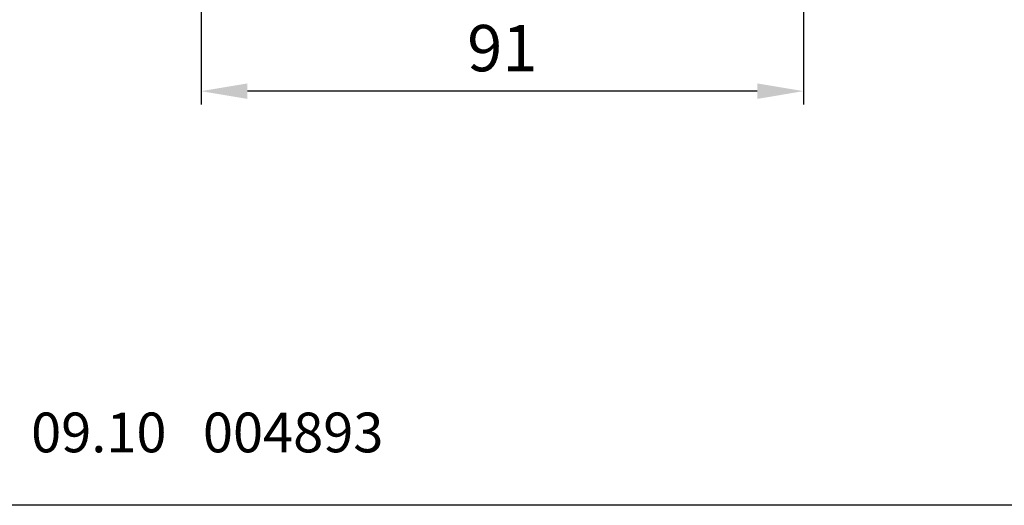
# Model space of a CAD drawing. Extents: x 0 to 197, y 0 to 285.
# Drawn here: x 84 to 158, y 0 to 37 of the extents above; entities that cross this region are included whole.
import ezdxf
from ezdxf.enums import TextEntityAlignment as Align

# ---------------------------------------------------------------- set-up
doc = ezdxf.new("R2010")
doc.units = 0
doc.header["$LTSCALE"] = 25
doc.layers.get('DEFPOINTS').update_dxf_attribs({"linetype": 'CONTINUOUS'})
for name, color, linetype in [('Detail-Rahmen', 7, 'CONTINUOUS'), ('Deutsch', 4, 'CONTINUOUS'), ('Mass', 7, 'CONTINUOUS'), ('Schriftfeld', 7, 'CONTINUOUS')]:
    doc.layers.add(name, color=color, linetype=linetype)
doc.styles.add('ISO8', font='iso8')
doc.dimstyles.new('DORMA$0', dxfattribs={"dimtxt": 3.5, "dimasz": 3.5, "dimexe": 1, "dimexo": 0, "dimgap": 1.5, "dimtad": 1, "dimdec": 8, "dimdsep": 46, "dimtxsty": 'ISO8', "dimcen": 0.1, "dimclrt": 256, "dimadec": 0, "dimazin": 0, "dimtfac": 1, "dimtdec": 8, "dimtmove": 0, "dimatfit": 3, "dimfxl": 0, "dimtolj": 1, "dimarcsym": 0})

# ---------------------------------------------------------------- blocks, each defined once
blk = doc.blocks.new('*D4')
at = {"layer": 'DEFPOINTS', "color": 0}
for p in [(97.53, 53.252), (143.03, 37.688), (97.53, 31.271)]:
    blk.add_point(p, dxfattribs=at)
at = {"layer": 'Mass', "color": 0, "lineweight": -2}
for p, q in [((97.53, 53.252), (97.53, 30.271)), ((143.03, 37.688), (143.03, 30.271)), ((139.53, 31.271), (101.03, 31.271))]:
    blk.add_line(p, q, dxfattribs=at)
at = {"layer": 'Mass', "color": 0}
for points in [[(101.03, 31.854), (101.03, 30.687), (97.53, 31.271)], [(139.53, 31.854), (139.53, 30.687), (143.03, 31.271)]]:
    blk.add_solid(points, dxfattribs=at)
at = {"layer": 'Mass', "insert": (120.28, 34.521), "char_height": 3.5, "attachment_point": 5, "style": 'ISO8'}
blk.add_mtext('\\A1;91', dxfattribs=at)
blk = doc.blocks.new('detail_r')
at = {"layer": 'Detail-Rahmen'}
blk.add_lwpolyline([(0, 0), (0, 285), (197, 285), (197, 0)], close=True, dxfattribs=at)
at = {"layer": 'Deutsch', "style": 'ISO8'}
blk.add_attdef('ZEICHNUNGSNAME', text='', height=5, dxfattribs=at).set_placement((98, 271), align=Align.CENTER)
at = {"layer": 'Schriftfeld', "style": 'ISO8'}
for tag, p in [('ARTIKEL-NR', (182, 265)), ('MASSSTAB', (30, 4)), ('DATUM', (98, 4))]:
    blk.add_attdef(tag, text='', height=3, dxfattribs=at).set_placement(p, align=Align.CENTER)
for tag, p in [('QUELLPFAD', (8, 12)), ('ZIELPFAD', (5, 12))]:
    blk.add_attdef(tag, p, '', height=2, rotation=90, dxfattribs=at)
blk.add_attdef('ZEICHNUNGSNUMMER', text='', height=5, dxfattribs=at).set_placement((190, 4), align=Align.RIGHT)

msp = doc.modelspace()

# ---------------------------------------------------------------- block references
at = {"layer": 'Detail-Rahmen'}
ref = msp.add_blockref('detail_r', (0, 0), dxfattribs=at)
ref.add_attrib('DATUM', '09.10   004893', dxfattribs={"layer": 'Schriftfeld', "height": 3, "style": 'ISO8'}).set_placement((98, 4), align=Align.CENTER)

# ---------------------------------------------------------------- dimensions: what is measured, and where the dimension line sits
at = {"layer": 'Mass'}
dim = msp.add_linear_dim(base=(97.53013324, 31.27068369), p1=(143.03013324, 37.68843889), p2=(97.53013324, 53.25249598), text='91', dimstyle='DORMA$0', dxfattribs=at)
dim.commit()
dim.dimension.update_dxf_attribs({"geometry": '*D4', "text_midpoint": (120.28013324, 34.52068369)})

doc.saveas('drawing.dxf')
